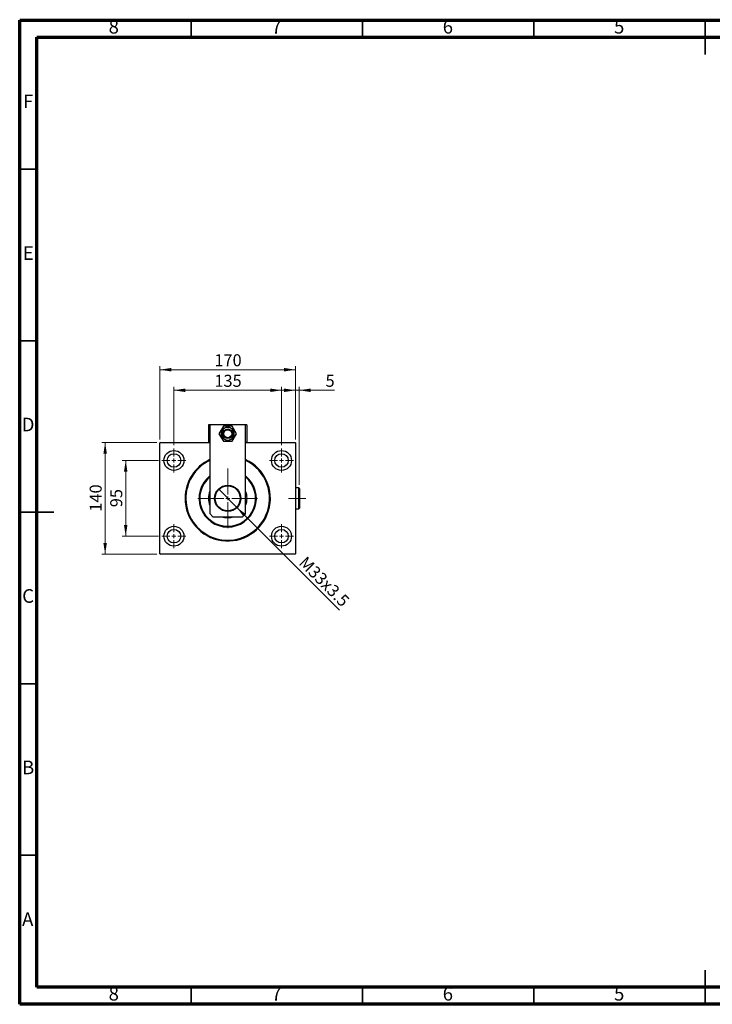
# Model space of a CAD drawing. Units: millimetres. Extents: x 15 to 415, y 5 to 292.
# Drawn here: x 15 to 217, y 5 to 292 of the extents above; entities that cross this region are included whole.
import ezdxf

# ---------------------------------------------------------------- set-up
doc = ezdxf.new("R2010")
doc.units = ezdxf.units.MM
doc.linetypes.add('CENTERX2', pattern=[20.32, 12.7, -2.54, 2.54, -2.54])
doc.styles.add('SLDTEXTSTYLE0', font='TXT', dxfattribs={"width": 0.75})
doc.dimstyles.new('SLDDIMSTYLE0', dxfattribs={"dimtxt": 3.5, "dimasz": 3.302, "dimexe": 0, "dimexo": 0.0625, "dimgap": 0.875, "dimtad": 1, "dimdec": 0, "dimlfac": 4.3, "dimrnd": 1e-09, "dimzin": 12, "dimdsep": 46, "dimtxsty": 'SLDTEXTSTYLE0', "dimsah": 1, "dimcen": 0.09, "dimadec": 0, "dimazin": 3, "dimtfac": 1, "dimtdec": 0, "dimtofl": 0, "dimtmove": 0, "dimatfit": 3, "dimfxl": 1, "dimfrac": 2, "dimtolj": 1, "dimtzin": 12, "dimarcsym": 0})
doc.dimstyles.new('SLDDIMSTYLE1', dxfattribs={"dimtxt": 3.5, "dimasz": 3.302, "dimexe": 0, "dimexo": 0.0625, "dimgap": 0.875, "dimtad": 1, "dimlfac": 4.3, "dimrnd": 1e-09, "dimzin": 12, "dimdsep": 46, "dimtxsty": 'SLDTEXTSTYLE0', "dimblk1": 'NONE', "dimsah": 1, "dimcen": 0, "dimadec": 0, "dimazin": 3, "dimtfac": 1, "dimtmove": 0, "dimatfit": 3, "dimldrblk": 'NONE', "dimfxl": 1, "dimfrac": 2, "dimtolj": 1, "dimtzin": 12, "dimarcsym": 0})
doc.dimstyles.new('SLDDIMSTYLE2', dxfattribs={"dimtxt": 3.5, "dimasz": 3.302, "dimexe": 0, "dimexo": 0.0625, "dimgap": 0.875, "dimtad": 1, "dimdec": 0, "dimlfac": 4.3, "dimrnd": 1e-09, "dimzin": 12, "dimdsep": 46, "dimtxsty": 'SLDTEXTSTYLE0', "dimsah": 1, "dimcen": 0.09, "dimadec": 0, "dimazin": 3, "dimtfac": 1, "dimtdec": 0, "dimtmove": 0, "dimatfit": 0, "dimfxl": 1, "dimfrac": 2, "dimtolj": 1, "dimtzin": 12, "dimarcsym": 0})

# ---------------------------------------------------------------- blocks, each defined once
blk = doc.blocks.new('_D')
at = {"color": 7, "linetype": 'Continuous', "lineweight": 0}
for p, q in [((55.94, 169.71), (55.94, 191.06)), ((55.94, 190.06), (95.47, 190.06)), ((95.47, 169.71), (95.47, 191.06))]:
    blk.add_line(p, q, dxfattribs=at)
at = {"color": 7, "linetype": 'Continuous', "lineweight": 18}
for points in [[(55.94, 190.06), (59.24, 189.55), (59.24, 190.57)], [(95.47, 190.06), (92.17, 190.57), (92.17, 189.55)]]:
    blk.add_solid(points, dxfattribs=at)
at = {"color": 7, "linetype": 'Continuous', "lineweight": 18, "insert": (71.83, 194.57), "char_height": 3.5, "attachment_point": 1, "style": 'SLDTEXTSTYLE0'}
blk.add_mtext('170', dxfattribs=at)
blk = doc.blocks.new('_D_1')
at = {"color": 7, "linetype": 'Continuous', "lineweight": 0}
for p, q in [((55.52, 163.59), (44.94, 163.59)), ((45.94, 141.5), (45.94, 163.59)), ((55.52, 141.5), (44.94, 141.5))]:
    blk.add_line(p, q, dxfattribs=at)
at = {"color": 7, "linetype": 'Continuous', "lineweight": 18}
for points in [[(45.94, 163.59), (45.43, 160.29), (46.45, 160.29)], [(45.94, 141.5), (46.45, 144.8), (45.43, 144.8)]]:
    blk.add_solid(points, dxfattribs=at)
at = {"color": 7, "linetype": 'Continuous', "lineweight": 18, "insert": (41.43, 149.96), "char_height": 3.5, "attachment_point": 1, "rotation": 90, "style": 'SLDTEXTSTYLE0'}
blk.add_mtext('95', dxfattribs=at)
blk = doc.blocks.new('_D_2')
at = {"color": 7, "linetype": 'Continuous', "lineweight": 0}
for p, q in [((55.06, 168.83), (38.94, 168.83)), ((39.94, 136.27), (39.94, 168.83)), ((55.06, 136.27), (38.94, 136.27))]:
    blk.add_line(p, q, dxfattribs=at)
at = {"color": 7, "linetype": 'Continuous', "lineweight": 18}
for points in [[(39.94, 168.83), (39.43, 165.53), (40.45, 165.53)], [(39.94, 136.27), (40.45, 139.57), (39.43, 139.57)]]:
    blk.add_solid(points, dxfattribs=at)
at = {"color": 7, "linetype": 'Continuous', "lineweight": 18, "insert": (35.43, 148.67), "char_height": 3.5, "attachment_point": 1, "rotation": 90, "style": 'SLDTEXTSTYLE0'}
blk.add_mtext('140', dxfattribs=at)
blk = doc.blocks.new('_D_3')
at = {"color": 7, "linetype": 'Continuous', "lineweight": 0}
for p, q in [((60.01, 168.08), (60.01, 185.06)), ((60.01, 184.06), (91.41, 184.06)), ((91.41, 168.08), (91.41, 185.06))]:
    blk.add_line(p, q, dxfattribs=at)
at = {"color": 7, "linetype": 'Continuous', "lineweight": 18}
for points in [[(60.01, 184.06), (63.31, 183.55), (63.31, 184.57)], [(91.41, 184.06), (88.1, 184.57), (88.1, 183.55)]]:
    blk.add_solid(points, dxfattribs=at)
at = {"color": 7, "linetype": 'Continuous', "lineweight": 18, "insert": (71.83, 188.57), "char_height": 3.5, "attachment_point": 1, "style": 'SLDTEXTSTYLE0'}
blk.add_mtext('135', dxfattribs=at)
blk = doc.blocks.new('_D_4')
at = {"color": 7, "linetype": 'Continuous', "lineweight": 0}
for q in [(73.07, 155.19), (108.34, 119.92)]:
    blk.add_line((78.35, 149.91), q, dxfattribs=at)
at = {"color": 7, "linetype": 'Continuous', "lineweight": 18}
blk.add_solid([(78.35, 149.91), (80.32, 147.21), (81.04, 147.93)], dxfattribs=at)
at = {"color": 7, "linetype": 'Continuous', "lineweight": 18, "insert": (98.68, 135.95), "char_height": 3.5, "attachment_point": 1, "rotation": 315, "style": 'SLDTEXTSTYLE0'}
blk.add_mtext('M33x3.5', dxfattribs=at)
blk = doc.blocks.new('_None')
blk = doc.blocks.new('_D_5')
at = {"color": 7, "linetype": 'Continuous', "lineweight": 0}
for p, q in [((95.47, 184.06), (89.12, 184.06)), ((95.47, 169.71), (95.47, 185.06)), ((96.61, 184.06), (95.47, 184.06)), ((96.61, 156.46), (96.61, 185.06)), ((96.61, 184.06), (106.84, 184.06))]:
    blk.add_line(p, q, dxfattribs=at)
at = {"color": 7, "linetype": 'Continuous', "lineweight": 18}
for points in [[(95.47, 184.06), (92.17, 184.57), (92.17, 183.55)], [(96.61, 184.06), (99.92, 183.55), (99.92, 184.57)]]:
    blk.add_solid(points, dxfattribs=at)
at = {"color": 7, "linetype": 'Continuous', "lineweight": 18, "insert": (104.26, 188.57), "char_height": 3.5, "attachment_point": 1, "style": 'SLDTEXTSTYLE0'}
blk.add_mtext('5', dxfattribs=at)
blk = doc.blocks.new('SW_CENTERMARKSYMBOL_0')
at = {"color": 0, "linetype": 'Continuous', "lineweight": 18}
for p, q in [((0, 1.16), (0, 3.49)), ((-1.16, 0), (-3.49, 0)), ((0, 0), (-0.58, 0)), ((0, 0), (0, 0.58)), ((0, 0), (0, -0.58)), ((0, 0), (0.58, 0)), ((1.16, 0), (3.49, 0)), ((0, -1.16), (0, -3.49))]:
    blk.add_line(p, q, dxfattribs=at)
blk = doc.blocks.new('SW_CENTERMARKSYMBOL_1')
at = {"color": 0, "linetype": 'Continuous', "lineweight": 18}
for p, q in [((0, 1.16), (0, 3.49)), ((-1.16, 0), (-3.49, 0)), ((0, 0), (-0.58, 0)), ((0, 0), (0, 0.58)), ((0, 0), (0, -0.58)), ((0, 0), (0.58, 0)), ((1.16, 0), (3.49, 0)), ((0, -1.16), (0, -3.49))]:
    blk.add_line(p, q, dxfattribs=at)
blk = doc.blocks.new('SW_CENTERMARKSYMBOL_2')
at = {"color": 0, "linetype": 'Continuous', "lineweight": 18}
for p, q in [((0, 1.16), (0, 3.49)), ((-1.16, 0), (-3.49, 0)), ((0, 0), (-0.58, 0)), ((0, 0), (0, 0.58)), ((0, 0), (0, -0.58)), ((0, 0), (0.58, 0)), ((1.16, 0), (3.49, 0)), ((0, -1.16), (0, -3.49))]:
    blk.add_line(p, q, dxfattribs=at)
blk = doc.blocks.new('SW_CENTERMARKSYMBOL_3')
at = {"color": 0, "linetype": 'Continuous', "lineweight": 18}
for p, q in [((0, 1.16), (0, 3.49)), ((-1.16, 0), (-3.49, 0)), ((0, 0), (-0.58, 0)), ((0, 0), (0, 0.58)), ((0, 0), (0, -0.58)), ((0, 0), (0.58, 0)), ((1.16, 0), (3.49, 0)), ((0, -1.16), (0, -3.49))]:
    blk.add_line(p, q, dxfattribs=at)
blk = doc.blocks.new('SW_CENTERMARKSYMBOL_4')
at = {"color": 0, "linetype": 'Continuous', "lineweight": 18}
for p, q in [((0, 1.16), (0, 8.72)), ((-1.16, 0), (-8.72, 0)), ((0, 0), (-0.58, 0)), ((0, 0), (0, 0.58)), ((0, 0), (0, -0.58)), ((0, 0), (0.58, 0)), ((1.16, 0), (8.72, 0)), ((0, -1.16), (0, -8.72))]:
    blk.add_line(p, q, dxfattribs=at)

msp = doc.modelspace()

# ---------------------------------------------------------------- linework, layer by layer
at = {"color": 7, "linetype": 'Continuous', "lineweight": 70}
for p, q in [((15, 5), (15, 292)), ((15, 292), (415, 292)), ((20, 10), (20, 287)), ((20, 287), (410, 287)), ((410, 10), (20, 10)), ((415, 5), (15, 5))]:
    msp.add_line(p, q, dxfattribs=at)
at = {"color": 7, "linetype": 'Continuous', "lineweight": 35}
for p, q in [((65, 287), (65, 292)), ((115, 287), (115, 292)), ((165, 287), (165, 292)), ((215, 292.001), (215, 281.999)), ((215, 287), (215, 292)), ((20, 248.5), (15, 248.5)), ((20, 198.5), (15, 198.5)), ((14.999, 148.5), (25.001, 148.5)), ((20, 148.5), (15, 148.5)), ((20, 98.5), (15, 98.5)), ((20, 48.5), (15, 48.5)), ((215, 4.999), (215, 15.001)), ((65, 10), (65, 5)), ((115, 10), (115, 5)), ((165, 10), (165, 5)), ((215, 10), (215, 5))]:
    msp.add_line(p, q, dxfattribs=at)
at = {"color": 7, "linetype": 'Continuous', "lineweight": 25}
for p, q in [((70.126, 173.9437), (70.126, 168.8274)), ((70.4749, 173.9437), (70.126, 173.9437)), ((80.94, 173.9437), (70.4749, 173.9437)), ((70.4749, 173.9437), (70.4749, 148.1298)), ((74.4319, 173.5949), (73.1564, 171.3856)), ((76.983, 173.5949), (74.4319, 173.5949)), ((78.2585, 171.3856), (76.983, 173.5949)), ((81.2888, 173.9437), (80.94, 173.9437)), ((80.94, 148.1298), (80.94, 173.9437)), ((81.2888, 173.9437), (81.2888, 168.8274)), ((73.1564, 171.3856), (74.4319, 169.1763)), ((76.983, 169.1763), (78.2585, 171.3856)), ((56.0563, 168.8274), (55.94, 168.7112)), ((55.94, 136.3856), (55.94, 168.7112)), ((56.0563, 168.8274), (70.4749, 168.8274)), ((70.4749, 168.8274), (70.126, 168.8274)), ((74.4319, 169.1763), (76.983, 169.1763)), ((81.2888, 168.8274), (80.94, 168.8274)), ((80.94, 168.8274), (95.3586, 168.8274)), ((95.4749, 168.7112), (95.3586, 168.8274)), ((95.4749, 168.7112), (95.4749, 136.3856)), ((96.4981, 155.5716), (95.4749, 155.5716)), ((96.6144, 155.4553), (96.4981, 155.5716)), ((96.4981, 149.5251), (96.4981, 155.5716)), ((96.6144, 155.4553), (96.6144, 149.6414)), ((95.4749, 149.5251), (96.4981, 149.5251)), ((96.4981, 149.5251), (96.6144, 149.6414)), ((70.4749, 148.1298), (71.4051, 147.1995)), ((71.4051, 147.1995), (80.0098, 147.1995)), ((80.0098, 147.1995), (80.94, 148.1298)), ((55.94, 136.3856), (56.0563, 136.2693)), ((95.3586, 136.2693), (56.0563, 136.2693)), ((95.3586, 136.2693), (95.4749, 136.3856))]:
    msp.add_line(p, q, dxfattribs=at)
at = {"color": 7, "linetype": 'CENTERX2', "lineweight": 18}
msp.add_line((98.4981, 152.5484), (93.4516, 152.5484), dxfattribs=at)
at = {"color": 7, "linetype": 'Continuous', "lineweight": 25}
for centre, radius in [((75.7074, 171.3856), 1.3953), ((75.7074, 171.3856), 1.1628), ((60.0098, 163.5949), 2.907), ((60.0098, 163.5949), 1.9767), ((91.4051, 163.5949), 2.907), ((91.4051, 163.5949), 1.9767), ((75.7074, 152.5484), 3.8372), ((75.7074, 152.5484), 3.6512), ((60.0098, 141.5019), 2.907), ((91.4051, 141.5019), 2.907), ((60.0098, 141.5019), 1.9767), ((91.4051, 141.5019), 1.9767)]:
    msp.add_circle(centre, radius, dxfattribs=at)
for centre, radius, start, end in [((75.7074, 171.3856), 1.8605, 120, 180), ((75.7074, 171.3856), 1.8605, 60, 120), ((75.7074, 171.3856), 2.6744, 73.042574, 106.957426), ((75.7074, 171.3856), 1.8605, 0, 60), ((75.7074, 171.3856), 1.8605, 180, 240), ((75.7074, 171.3856), 1.8605, 240, 300), ((75.7074, 171.3856), 1.8605, 300, 0), ((75.7074, 152.5484), 12.4419, 114.869995, 180), ((75.7074, 152.5484), 12.4419, 180, 65.130005), ((75.7074, 152.5484), 12.2093, 115.376934, 247.551719), ((75.7074, 152.5484), 12.2093, 247.551719, 64.623066), ((75.7074, 152.5484), 8.3721, 128.682187, 51.317813), ((75.7074, 152.5484), 8.1395, 130.005201, 49.994799), ((75.7074, 152.5484), 5.6395, 158.099815, 201.900185), ((75.7074, 152.5484), 5.6395, 338.099815, 21.900185), ((75.7074, 152.5484), 5.6395, 251.52348, 288.47652)]:
    msp.add_arc(centre, radius, start, end, dxfattribs=at)
at = {"color": 8, "linetype": 'Continuous', "lineweight": 25}
msp.add_arc((75.7074, 171.3856), 2.6063, 78.967876, 101.032124, dxfattribs=at)
at = {"color": 7, "linetype": 'Continuous', "lineweight": 25}
for points, knots in [([(74.7772, 172.9968), (74.6865, 172.9444), (74.4926, 172.8325), (74.2051, 172.6665), (73.9899, 172.5422), (73.8728, 172.4746), (73.847, 172.4597)], [0, 0, 0, 0, 0.27525399, 0.587924, 0.90931767, 1, 1, 1, 1]), ([(73.847, 172.4597), (73.847, 172.4161), (73.847, 172.2719), (73.847, 172.0124), (73.847, 171.6939), (73.847, 171.4802), (73.847, 171.3856)], [0, 0, 0, 0, 0.132463309, 0.438487, 0.751454008, 1, 1, 1, 1]), ([(75.7074, 173.5339), (75.5968, 173.47), (75.3721, 173.3403), (75.0529, 173.1559), (74.8499, 173.0388), (74.7772, 172.9968)], [0, 0, 0, 0, 0.383554135, 0.779143499, 1, 1, 1, 1]), ([(76.6377, 172.9968), (76.5469, 173.0492), (76.3531, 173.1611), (76.0655, 173.3271), (75.8503, 173.4514), (75.7332, 173.519), (75.7074, 173.5339)], [0, 0, 0, 0, 0.27525399, 0.587924, 0.90931767, 1, 1, 1, 1]), ([(77.5679, 172.4597), (77.4573, 172.5236), (77.2326, 172.6533), (76.9133, 172.8376), (76.7104, 172.9548), (76.6377, 172.9968)], [0, 0, 0, 0, 0.38355413, 0.7791435, 1, 1, 1, 1]), ([(77.5679, 171.3856), (77.5679, 171.4751), (77.5679, 171.6784), (77.5679, 171.9884), (77.5679, 172.2541), (77.5679, 172.4075), (77.5679, 172.4597)], [0, 0, 0, 0, 0.23523958, 0.53415768, 0.84153117, 1, 1, 1, 1]), ([(73.847, 171.3856), (73.847, 171.296), (73.847, 171.0927), (73.847, 170.7828), (73.847, 170.5171), (73.847, 170.3636), (73.847, 170.3114)], [0, 0, 0, 0, 0.235239576, 0.534157684, 0.841531173, 1, 1, 1, 1]), ([(73.847, 170.3114), (73.9576, 170.2476), (74.1823, 170.1178), (74.5016, 169.9335), (74.7045, 169.8164), (74.7772, 169.7744)], [0, 0, 0, 0, 0.38355413, 0.7791435, 1, 1, 1, 1]), ([(74.7772, 169.7744), (74.868, 169.722), (75.0618, 169.6101), (75.3493, 169.4441), (75.5645, 169.3198), (75.6817, 169.2522), (75.7074, 169.2373)], [0, 0, 0, 0, 0.27525399, 0.587924, 0.90931767, 1, 1, 1, 1]), ([(75.7074, 169.2373), (75.8181, 169.3012), (76.0428, 169.4309), (76.362, 169.6152), (76.565, 169.7324), (76.6377, 169.7744)], [0, 0, 0, 0, 0.38355413, 0.7791435, 1, 1, 1, 1]), ([(76.6377, 169.7744), (76.7284, 169.8268), (76.9222, 169.9387), (77.2098, 170.1047), (77.425, 170.2289), (77.5421, 170.2966), (77.5679, 170.3114)], [0, 0, 0, 0, 0.27525399, 0.587924, 0.90931767, 1, 1, 1, 1]), ([(77.5679, 170.3114), (77.5679, 170.355), (77.5679, 170.4993), (77.5679, 170.7588), (77.5679, 171.0772), (77.5679, 171.291), (77.5679, 171.3856)], [0, 0, 0, 0, 0.13246331, 0.438487, 0.75145401, 1, 1, 1, 1])]:
    msp.add_open_spline(points, degree=3, knots=knots, dxfattribs=at)

# ---------------------------------------------------------------- block references
at = {"color": 7, "linetype": 'Continuous', "lineweight": 0}
for name, p in [('SW_CENTERMARKSYMBOL_0', (60.0098, 163.5949)), ('SW_CENTERMARKSYMBOL_3', (91.4051, 163.5949)), ('SW_CENTERMARKSYMBOL_4', (75.7074, 152.5484)), ('SW_CENTERMARKSYMBOL_1', (60.0098, 141.5019)), ('SW_CENTERMARKSYMBOL_2', (91.4051, 141.5019))]:
    msp.add_blockref(name, p, dxfattribs=at)

# ---------------------------------------------------------------- texts
at = {"color": 7, "linetype": 'Continuous', "lineweight": 0, "char_height": 3.9688, "attachment_point": 2, "style": 'SLDTEXTSTYLE0'}
for s, insert in [('8', (42.46, 292.0602)), ('7', (89.96, 292.0602)), ('6', (139.96, 292.0602)), ('5', (189.96, 292.0602)), ('F', (17.4577, 270.3102)), ('E', (17.5078, 226.0602)), ('D', (17.4527, 176.0602)), ('C', (17.4587, 126.0602)), ('B', (17.4706, 76.0602)), ('A', (17.3397, 31.8102)), ('8', (42.46, 10.0602)), ('7', (89.96, 10.0602)), ('6', (139.96, 10.0602)), ('5', (189.96, 10.0602))]:
    msp.add_mtext(s, dxfattribs=dict(at, insert=insert))

# ---------------------------------------------------------------- dimensions: what is measured, and where the dimension line sits
at = {"color": 7, "linetype": 'Continuous', "lineweight": 18}
for base, p1, p2, dimstyle, picture, middle in [((95.4749, 190.06), (55.94, 168.7112), (95.4749, 168.7112), 'SLDDIMSTYLE0', '_D', (75.7074, 190.06)), ((91.4051, 184.06), (60.0098, 167.0833), (91.4051, 167.0833), 'SLDDIMSTYLE0', '_D_3', (75.7074, 184.06)), ((95.4749, 184.06), (96.6144, 155.4553), (95.4749, 168.7112), 'SLDDIMSTYLE2', '_D_5', (105.5505, 184.06))]:
    dim = msp.add_linear_dim(base=base, p1=p1, p2=p2, dimstyle=dimstyle, dxfattribs=at)
    dim.commit()
    dim.dimension.update_dxf_attribs({"geometry": picture, "text_midpoint": middle, "dimtype": 160})
for base, p1, p2, picture, middle in [((39.94, 168.8274), (56.0563, 136.2693), (56.0563, 168.8274), '_D_2', (39.94, 152.5484)), ((45.94, 163.5949), (56.5214, 141.5019), (56.5214, 163.5949), '_D_1', (45.94, 152.5484))]:
    dim = msp.add_linear_dim(base=base, p1=p1, p2=p2, angle=90, dimstyle='SLDDIMSTYLE0', dxfattribs=at)
    dim.commit()
    dim.dimension.update_dxf_attribs({"geometry": picture, "text_midpoint": middle, "dimtype": 160})
dim = msp.add_diameter_dim_2p(p1=(73.0681, 155.1877), p2=(78.3468, 149.9091), text='M33x3.5', dimstyle='SLDDIMSTYLE1', override={"dimpost": '<>'}, dxfattribs=at)
dim.commit()
dim.dimension.update_dxf_attribs({"geometry": '_D_4', "text_midpoint": (101.9865, 126.2693), "dimtype": 163})

doc.saveas('drawing.dxf')
